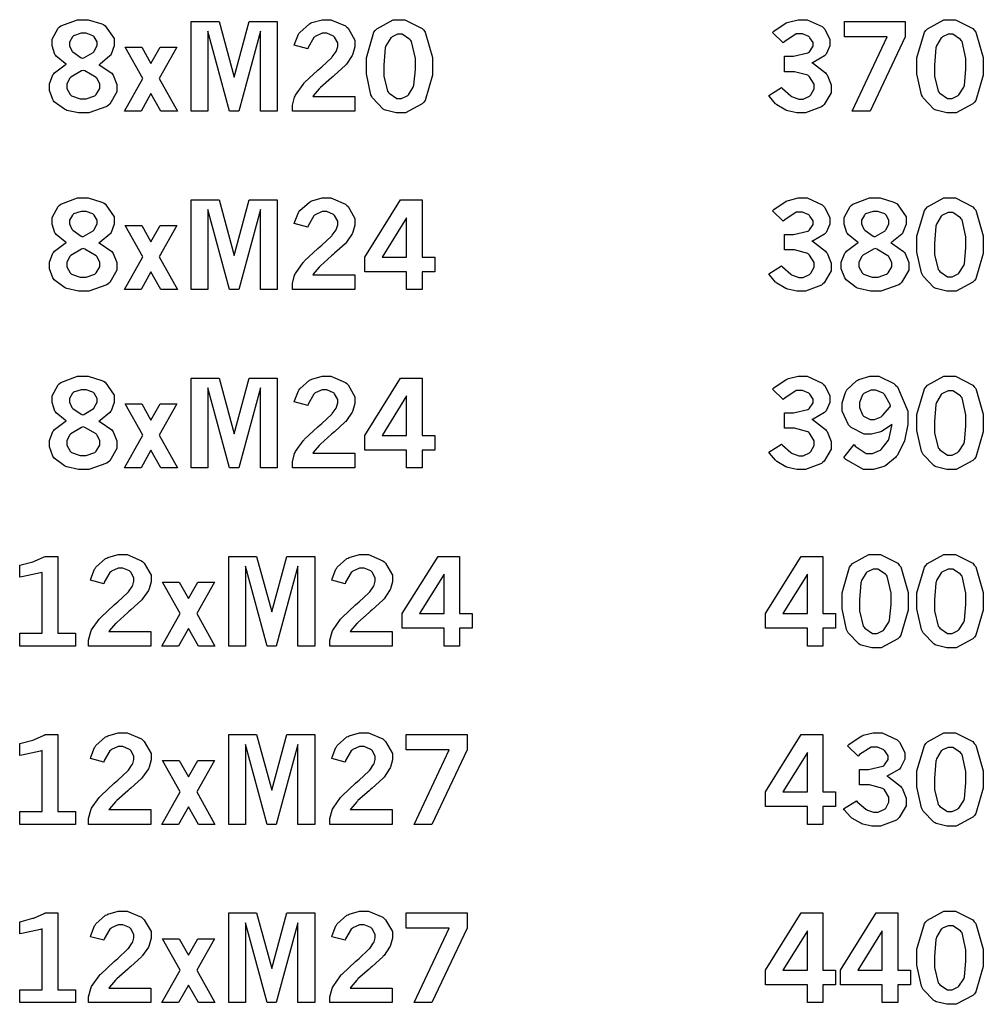
# Model space of a CAD drawing. Extents: x 0.5 to 11.5, y 0.5 to 7.9.
# Drawn here: x 8.8 to 9.6, y 2.3 to 3.1 of the extents above; entities that cross this region are included whole.
import ezdxf

# ---------------------------------------------------------------- set-up
doc = ezdxf.new("R2010")
doc.units = 0
doc.header["$MEASUREMENT"] = 0

msp = doc.modelspace()

# ---------------------------------------------------------------- linework, layer by layer
at = {"color": 0}
for points in [[(8.84347, 3.07221), (8.8425, 3.07275), (8.83539, 3.07844), (8.83496, 3.0791), (8.83447, 3.07975), (8.83225, 3.08643), (8.83225, 3.0886), (8.83225, 3.09169), (8.83686, 3.10021), (8.83783, 3.10097), (8.83897, 3.102), (8.85215, 3.10688), (8.85661, 3.10688), (8.86046, 3.10688), (8.8711, 3.10368), (8.87218, 3.10303), (8.87358, 3.10221), (8.88069, 3.09224), (8.88069, 3.08886), (8.88069, 3.08649), (8.87819, 3.08003), (8.87771, 3.07932), (8.87722, 3.07867), (8.86962, 3.07232), (8.86865, 3.07172), (8.86979, 3.07129), (8.87869, 3.06511), (8.87929, 3.06429), (8.87983, 3.06353), (8.88282, 3.05647), (8.88282, 3.0541), (8.88282, 3.05063), (8.87711, 3.04101), (8.87603, 3.04004), (8.87489, 3.03911), (8.86094, 3.03424), (8.85633, 3.03424), (8.85292, 3.03424), (8.84381, 3.03618), (8.84283, 3.03657), (8.84179, 3.037), (8.83393, 3.04297), (8.83339, 3.04372), (8.83285, 3.04454), (8.83008, 3.05176), (8.83008, 3.05414), (8.83008, 3.05681), (8.8329, 3.06392), (8.8335, 3.06461), (8.83404, 3.06538), (8.84233, 3.07167), (8.84347, 3.07221)], [(8.94069, 3.10547), (8.96246, 3.10547), (8.97418, 3.06218), (8.98594, 3.10547), (9.00776, 3.10547), (9.00776, 3.03554), (8.99462, 3.03554), (8.99462, 3.09782), (8.97775, 3.03554), (8.97054, 3.03554), (8.95372, 3.09782), (8.95372, 3.03554), (8.94069, 3.03554), (8.94069, 3.10547)], [(9.02106, 3.08697), (9.02121, 3.08789), (9.02425, 3.09549), (9.02468, 3.09608), (9.02528, 3.097), (9.03282, 3.10374), (9.03375, 3.10417), (9.03461, 3.10465), (9.04269, 3.10688), (9.04542, 3.10688), (9.04953, 3.10688), (9.06087, 3.10211), (9.06196, 3.10113), (9.06299, 3.10021), (9.06831, 3.09093), (9.06831, 3.08778), (9.06831, 3.08572), (9.06679, 3.08024), (9.06651, 3.07954), (9.06619, 3.07889), (9.06174, 3.07232), (9.06119, 3.07167), (9.06076, 3.07124), (9.05251, 3.06375), (9.05132, 3.06272), (9.05007, 3.06168), (9.0415, 3.05404), (9.04101, 3.0535), (9.04047, 3.053), (9.03581, 3.04758), (9.03537, 3.04699), (9.06814, 3.04699), (9.06814, 3.03554), (9.01953, 3.03554), (9.01953, 3.03776), (9.01953, 3.04021), (9.02126, 3.0466), (9.02165, 3.04736), (9.02197, 3.04812), (9.02783, 3.05647), (9.02865, 3.05735), (9.02908, 3.05789), (9.0395, 3.06754), (9.04118, 3.06896), (9.04238, 3.07004), (9.04997, 3.0771), (9.05029, 3.07736), (9.05067, 3.07785), (9.0536, 3.08208), (9.05382, 3.08247), (9.05399, 3.0829), (9.05496, 3.08604), (9.05496, 3.08708), (9.05496, 3.08871), (9.05251, 3.09315), (9.05203, 3.09358), (9.05154, 3.09407), (9.04633, 3.09631), (9.04465, 3.09631), (9.04269, 3.09631), (9.03737, 3.09386), (9.03683, 3.09338), (9.03624, 3.09293), (9.03179, 3.08524), (9.03153, 3.08415), (9.02106, 3.08697)], [(9.10243, 3.10688), (9.10726, 3.10688), (9.12071, 3.10004), (9.1219, 3.09864), (9.12304, 3.09728), (9.1289, 3.07731), (9.1289, 3.07064), (9.1289, 3.06364), (9.12315, 3.04394), (9.12201, 3.04254), (9.12082, 3.04118), (9.10786, 3.03424), (9.10357, 3.03424), (9.10053, 3.03424), (9.09212, 3.03624), (9.09142, 3.03662), (9.09028, 3.03722), (9.08192, 3.04585), (9.08138, 3.04693), (9.08068, 3.04839), (9.07721, 3.06467), (9.07721, 3.07004), (9.07721, 3.07715), (9.08296, 3.09711), (9.08415, 3.09847), (9.08529, 3.09987), (9.09814, 3.10688), (9.10243, 3.10688)], [(9.39378, 3.09685), (9.39486, 3.09782), (9.40451, 3.10433), (9.40539, 3.10465), (9.40619, 3.10504), (9.41396, 3.10688), (9.41656, 3.10688), (9.42085, 3.10688), (9.43261, 3.10151), (9.43371, 3.10042), (9.43451, 3.09956), (9.43858, 3.09153), (9.43858, 3.08882), (9.43858, 3.08649), (9.43554, 3.08008), (9.43494, 3.07932), (9.43431, 3.07861), (9.42563, 3.07357), (9.42449, 3.07324), (9.42572, 3.07264), (9.43511, 3.06549), (9.43576, 3.06461), (9.43636, 3.06381), (9.43951, 3.05599), (9.43951, 3.05333), (9.43951, 3.04997), (9.43414, 3.04081), (9.43311, 3.03982), (9.43201, 3.0389), (9.4196, 3.03424), (9.41547, 3.03424), (9.41282, 3.03424), (9.40576, 3.03575), (9.405, 3.03603), (9.40424, 3.03635), (9.39729, 3.04047), (9.39671, 3.04096), (9.39626, 3.04135), (9.39139, 3.04693), (9.39085, 3.04769), (9.40082, 3.05393), (9.40153, 3.05317), (9.40815, 3.04742), (9.40875, 3.04704), (9.40935, 3.04671), (9.41428, 3.04492), (9.41596, 3.04492), (9.41775, 3.04492), (9.42275, 3.04731), (9.42324, 3.04775), (9.42372, 3.04824), (9.42622, 3.05296), (9.42622, 3.05453), (9.42622, 3.05664), (9.42269, 3.06239), (9.42204, 3.06293), (9.42133, 3.06353), (9.41092, 3.06635), (9.40744, 3.06635), (9.40315, 3.06635), (9.40315, 3.07835), (9.40636, 3.07835), (9.41026, 3.07835), (9.42133, 3.081), (9.42215, 3.08154), (9.42269, 3.08192), (9.42546, 3.08615), (9.42546, 3.08751), (9.42546, 3.08897), (9.42301, 3.09283), (9.42258, 3.09326), (9.4221, 3.09369), (9.41732, 3.09586), (9.41575, 3.09586), (9.41233, 3.09586), (9.40332, 3.0899), (9.40224, 3.08871), (9.39378, 3.09685)], [(9.44993, 3.10547), (9.49729, 3.10547), (9.49729, 3.09353), (9.46994, 3.03554), (9.45594, 3.03554), (9.48329, 3.09358), (9.44993, 3.09358), (9.44993, 3.10547)], [(9.53162, 3.10688), (9.53646, 3.10688), (9.54992, 3.10004), (9.55111, 3.09864), (9.55225, 3.09728), (9.55817, 3.07731), (9.55817, 3.07064), (9.55817, 3.06364), (9.55236, 3.04394), (9.55122, 3.04254), (9.55007, 3.04118), (9.53706, 3.03424), (9.53276, 3.03424), (9.52974, 3.03424), (9.52138, 3.03624), (9.52067, 3.03662), (9.51953, 3.03722), (9.51118, 3.04585), (9.51064, 3.04693), (9.50993, 3.04839), (9.50646, 3.06467), (9.50646, 3.07004), (9.50646, 3.07715), (9.51221, 3.09711), (9.5134, 3.09847), (9.51454, 3.09987), (9.52735, 3.10688), (9.53162, 3.10688)], [(8.85596, 3.07676), (8.85699, 3.07715), (8.86426, 3.08137), (8.86469, 3.08188), (8.86513, 3.08242), (8.86729, 3.08664), (8.86729, 3.088), (8.86729, 3.08951), (8.86496, 3.09358), (8.86453, 3.09397), (8.86404, 3.0944), (8.85872, 3.0964), (8.85699, 3.0964), (8.85488, 3.0964), (8.84901, 3.0944), (8.84858, 3.09397), (8.8481, 3.09358), (8.84576, 3.08946), (8.84576, 3.08806), (8.84576, 3.08658), (8.8476, 3.08263), (8.84799, 3.08219), (8.84836, 3.08176), (8.85499, 3.07726), (8.85596, 3.07676)], [(9.10314, 3.09554), (9.10151, 3.09554), (9.09722, 3.09353), (9.09674, 3.0931), (9.09619, 3.09272), (9.09244, 3.08653), (9.09224, 3.08567), (9.09196, 3.08485), (9.09082, 3.0715), (9.09082, 3.06706), (9.09082, 3.06287), (9.09381, 3.05106), (9.09446, 3.05024), (9.09506, 3.04949), (9.10107, 3.04546), (9.10314, 3.04546), (9.10471, 3.04546), (9.10894, 3.04747), (9.10949, 3.04785), (9.10997, 3.04829), (9.11376, 3.05419), (9.11404, 3.05496), (9.11426, 3.05578), (9.11546, 3.06799), (9.11546, 3.07206), (9.11546, 3.07671), (9.11236, 3.08996), (9.11176, 3.09071), (9.11117, 3.09153), (9.10514, 3.09554), (9.10314, 3.09554)], [(9.53239, 3.09554), (9.53076, 3.09554), (9.52642, 3.09353), (9.52593, 3.0931), (9.52539, 3.09272), (9.52171, 3.08653), (9.52149, 3.08567), (9.52121, 3.08485), (9.52001, 3.0715), (9.52001, 3.06706), (9.52001, 3.06287), (9.52306, 3.05106), (9.52371, 3.05024), (9.52431, 3.04949), (9.53033, 3.04546), (9.53233, 3.04546), (9.5339, 3.04546), (9.53814, 3.04747), (9.53868, 3.04785), (9.53917, 3.04829), (9.54297, 3.05419), (9.54324, 3.05496), (9.54346, 3.05578), (9.54465, 3.06799), (9.54465, 3.07206), (9.54465, 3.07671), (9.54161, 3.08996), (9.54101, 3.09071), (9.54036, 3.09153), (9.53435, 3.09554), (9.53239, 3.09554)], [(8.88911, 3.08535), (8.90207, 3.08535), (8.90929, 3.07264), (8.91656, 3.08535), (8.92953, 3.08535), (8.91575, 3.06093), (8.9299, 3.03554), (8.9171, 3.03554), (8.90929, 3.04921), (8.90158, 3.03554), (8.88861, 3.03554), (8.90289, 3.06093), (8.88911, 3.08535)], [(8.85644, 3.06739), (8.85514, 3.06694), (8.84674, 3.06207), (8.84631, 3.06153), (8.84586, 3.06104), (8.84369, 3.05653), (8.84369, 3.05501), (8.84369, 3.05328), (8.84631, 3.04844), (8.84685, 3.04796), (8.84733, 3.04753), (8.85411, 3.04519), (8.85639, 3.04519), (8.85878, 3.04519), (8.86546, 3.04764), (8.86604, 3.04807), (8.8666, 3.04856), (8.86942, 3.05328), (8.86942, 3.05485), (8.86942, 3.05653), (8.86729, 3.06093), (8.86692, 3.06142), (8.86649, 3.0619), (8.85775, 3.06689), (8.85644, 3.06739)], [(8.84347, 2.93321), (8.8425, 2.93375), (8.83539, 2.93946), (8.83496, 2.94011), (8.83447, 2.94075), (8.83225, 2.94743), (8.83225, 2.9496), (8.83225, 2.95269), (8.83686, 2.96121), (8.83783, 2.96197), (8.83897, 2.963), (8.85215, 2.96789), (8.85661, 2.96789), (8.86046, 2.96789), (8.8711, 2.96468), (8.87218, 2.96403), (8.87358, 2.96322), (8.88069, 2.95324), (8.88069, 2.94988), (8.88069, 2.94749), (8.87819, 2.94103), (8.87771, 2.94032), (8.87722, 2.93967), (8.86962, 2.93332), (8.86865, 2.93272), (8.86979, 2.93229), (8.87869, 2.92611), (8.87929, 2.92529), (8.87983, 2.92453), (8.88282, 2.91749), (8.88282, 2.9151), (8.88282, 2.91162), (8.87711, 2.90201), (8.87603, 2.90104), (8.87489, 2.90013), (8.86094, 2.89524), (8.85633, 2.89524), (8.85292, 2.89524), (8.84381, 2.89719), (8.84283, 2.89757), (8.84179, 2.898), (8.83393, 2.90397), (8.83339, 2.90474), (8.83285, 2.90554), (8.83008, 2.91276), (8.83008, 2.91515), (8.83008, 2.91781), (8.8329, 2.92492), (8.8335, 2.92563), (8.83404, 2.92638), (8.84233, 2.93267), (8.84347, 2.93321)], [(8.94069, 2.96647), (8.96246, 2.96647), (8.97418, 2.92312), (8.98594, 2.96647), (9.00776, 2.96647), (9.00776, 2.89654), (8.99462, 2.89654), (8.99462, 2.95882), (8.97775, 2.89654), (8.97054, 2.89654), (8.95372, 2.95882), (8.95372, 2.89654), (8.94069, 2.89654), (8.94069, 2.96647)], [(9.02106, 2.94797), (9.02121, 2.94889), (9.02425, 2.95649), (9.02468, 2.95708), (9.02528, 2.95801), (9.03282, 2.96474), (9.03375, 2.96517), (9.03461, 2.96565), (9.04269, 2.96789), (9.04542, 2.96789), (9.04953, 2.96789), (9.06087, 2.96311), (9.06196, 2.96212), (9.06299, 2.96121), (9.06831, 2.95193), (9.06831, 2.94879), (9.06831, 2.94672), (9.06679, 2.94125), (9.06651, 2.94054), (9.06619, 2.93989), (9.06174, 2.93332), (9.06119, 2.93267), (9.06076, 2.93224), (9.05251, 2.92475), (9.05132, 2.92372), (9.05007, 2.92269), (9.0415, 2.91504), (9.04101, 2.9145), (9.04047, 2.91401), (9.03581, 2.90858), (9.03537, 2.90799), (9.06814, 2.90799), (9.06814, 2.89654), (9.01953, 2.89654), (9.01953, 2.89876), (9.01953, 2.90121), (9.02126, 2.90761), (9.02165, 2.90836), (9.02197, 2.90913), (9.02783, 2.91749), (9.02865, 2.91835), (9.02908, 2.91889), (9.0395, 2.92854), (9.04118, 2.92996), (9.04238, 2.93104), (9.04997, 2.9381), (9.05029, 2.93838), (9.05067, 2.93886), (9.0536, 2.94308), (9.05382, 2.94347), (9.05399, 2.9439), (9.05496, 2.94706), (9.05496, 2.94808), (9.05496, 2.94971), (9.05251, 2.95415), (9.05203, 2.95458), (9.05154, 2.95508), (9.04633, 2.95731), (9.04465, 2.95731), (9.04269, 2.95731), (9.03737, 2.95486), (9.03683, 2.95437), (9.03624, 2.95389), (9.03179, 2.94624), (9.03153, 2.94515), (9.02106, 2.94797)], [(9.10394, 2.96647), (9.12067, 2.96647), (9.12067, 2.92182), (9.13058, 2.92182), (9.13058, 2.91037), (9.12067, 2.91037), (9.12067, 2.89654), (9.10861, 2.89654), (9.10861, 2.91037), (9.07601, 2.91037), (9.07601, 2.92182), (9.10394, 2.96647)], [(9.39378, 2.95785), (9.39486, 2.95882), (9.40451, 2.96533), (9.40539, 2.96565), (9.40619, 2.96604), (9.41396, 2.96789), (9.41656, 2.96789), (9.42085, 2.96789), (9.43261, 2.96251), (9.43371, 2.96143), (9.43451, 2.96056), (9.43858, 2.95253), (9.43858, 2.94982), (9.43858, 2.94749), (9.43554, 2.94103), (9.43494, 2.94032), (9.43431, 2.93961), (9.42563, 2.93457), (9.42449, 2.93425), (9.42572, 2.93365), (9.43511, 2.92643), (9.43576, 2.92557), (9.43636, 2.92475), (9.43951, 2.91694), (9.43951, 2.91433), (9.43951, 2.91097), (9.43414, 2.90181), (9.43311, 2.90082), (9.43201, 2.8999), (9.4196, 2.89524), (9.41547, 2.89524), (9.41282, 2.89524), (9.40576, 2.89675), (9.405, 2.89703), (9.40424, 2.89735), (9.39729, 2.90147), (9.39671, 2.90196), (9.39626, 2.90235), (9.39139, 2.90793), (9.39085, 2.90869), (9.40082, 2.91493), (9.40153, 2.91417), (9.40815, 2.90842), (9.40875, 2.90804), (9.40935, 2.90771), (9.41428, 2.90593), (9.41596, 2.90593), (9.41775, 2.90593), (9.42275, 2.90831), (9.42324, 2.90875), (9.42372, 2.90924), (9.42622, 2.91396), (9.42622, 2.91553), (9.42622, 2.91764), (9.42269, 2.92339), (9.42204, 2.92393), (9.42133, 2.92453), (9.41092, 2.92736), (9.40744, 2.92736), (9.40315, 2.92736), (9.40315, 2.93935), (9.40636, 2.93935), (9.41026, 2.93935), (9.42133, 2.942), (9.42215, 2.94254), (9.42269, 2.94293), (9.42546, 2.94715), (9.42546, 2.94851), (9.42546, 2.94997), (9.42301, 2.95378), (9.42258, 2.95421), (9.4221, 2.95469), (9.41732, 2.95682), (9.41575, 2.95682), (9.41233, 2.95682), (9.40332, 2.9509), (9.40224, 2.94971), (9.39378, 2.95785)], [(9.46083, 2.93321), (9.45985, 2.93375), (9.45281, 2.93946), (9.45236, 2.94011), (9.45187, 2.94075), (9.44965, 2.94743), (9.44965, 2.9496), (9.44965, 2.95269), (9.45426, 2.96121), (9.45524, 2.96197), (9.45638, 2.963), (9.46957, 2.96789), (9.47396, 2.96789), (9.47786, 2.96789), (9.4885, 2.96468), (9.48958, 2.96403), (9.491, 2.96322), (9.49804, 2.95324), (9.49804, 2.94988), (9.49804, 2.94749), (9.49556, 2.94103), (9.49507, 2.94032), (9.49457, 2.93967), (9.48699, 2.93332), (9.486, 2.93272), (9.48719, 2.93229), (9.49604, 2.92611), (9.49664, 2.92529), (9.49724, 2.92453), (9.50022, 2.91749), (9.50022, 2.9151), (9.50022, 2.91162), (9.49451, 2.90201), (9.49338, 2.90104), (9.49224, 2.90013), (9.47831, 2.89524), (9.47368, 2.89524), (9.47026, 2.89524), (9.46121, 2.89719), (9.46018, 2.89757), (9.45915, 2.898), (9.45128, 2.90397), (9.45074, 2.90474), (9.45019, 2.90554), (9.44749, 2.91276), (9.44749, 2.91515), (9.44749, 2.91781), (9.45031, 2.92492), (9.4509, 2.92563), (9.45144, 2.92638), (9.45975, 2.93267), (9.46083, 2.93321)], [(9.53162, 2.96789), (9.53646, 2.96789), (9.54992, 2.96104), (9.55111, 2.95964), (9.55225, 2.95828), (9.55817, 2.93832), (9.55817, 2.93164), (9.55817, 2.92464), (9.55236, 2.90494), (9.55122, 2.90354), (9.55007, 2.90218), (9.53706, 2.89524), (9.53276, 2.89524), (9.52974, 2.89524), (9.52138, 2.89725), (9.52067, 2.89762), (9.51953, 2.89822), (9.51118, 2.90685), (9.51064, 2.90793), (9.50993, 2.9094), (9.50646, 2.92567), (9.50646, 2.93104), (9.50646, 2.93815), (9.51221, 2.95811), (9.5134, 2.95947), (9.51454, 2.96089), (9.52735, 2.96789), (9.53162, 2.96789)], [(8.85596, 2.93772), (8.85699, 2.9381), (8.86426, 2.94239), (8.86469, 2.94287), (8.86513, 2.94342), (8.86729, 2.94764), (8.86729, 2.949), (8.86729, 2.95053), (8.86496, 2.95458), (8.86453, 2.95497), (8.86404, 2.9554), (8.85872, 2.95742), (8.85699, 2.95742), (8.85488, 2.95742), (8.84901, 2.9554), (8.84858, 2.95497), (8.8481, 2.95458), (8.84576, 2.95047), (8.84576, 2.94906), (8.84576, 2.9476), (8.8476, 2.94362), (8.84799, 2.94319), (8.84836, 2.94276), (8.85499, 2.93821), (8.85596, 2.93772)], [(9.47331, 2.93772), (9.47433, 2.9381), (9.48161, 2.94239), (9.48204, 2.94287), (9.48247, 2.94342), (9.48465, 2.94764), (9.48465, 2.949), (9.48465, 2.95053), (9.48232, 2.95458), (9.48188, 2.95497), (9.48139, 2.9554), (9.47607, 2.95742), (9.47433, 2.95742), (9.47222, 2.95742), (9.46636, 2.9554), (9.46593, 2.95497), (9.46544, 2.95458), (9.46311, 2.95047), (9.46311, 2.94906), (9.46311, 2.9476), (9.46496, 2.94362), (9.46533, 2.94319), (9.46571, 2.94276), (9.47233, 2.93821), (9.47331, 2.93772)], [(9.53239, 2.95654), (9.53076, 2.95654), (9.52642, 2.95454), (9.52593, 2.9541), (9.52539, 2.95372), (9.52171, 2.94754), (9.52149, 2.94667), (9.52121, 2.94586), (9.52001, 2.93251), (9.52001, 2.92806), (9.52001, 2.92389), (9.52306, 2.91206), (9.52371, 2.91124), (9.52431, 2.91049), (9.53033, 2.90647), (9.53233, 2.90647), (9.5339, 2.90647), (9.53814, 2.90847), (9.53868, 2.90886), (9.53917, 2.90929), (9.54297, 2.91521), (9.54324, 2.91596), (9.54346, 2.91678), (9.54465, 2.92899), (9.54465, 2.93306), (9.54465, 2.93772), (9.54161, 2.95096), (9.54101, 2.95171), (9.54036, 2.95253), (9.53435, 2.95654), (9.53239, 2.95654)], [(9.10861, 2.95253), (9.08957, 2.92182), (9.10861, 2.92182), (9.10861, 2.95253)], [(8.88911, 2.94635), (8.90207, 2.94635), (8.90929, 2.93365), (8.91656, 2.94635), (8.92953, 2.94635), (8.91575, 2.92193), (8.9299, 2.89654), (8.9171, 2.89654), (8.90929, 2.91021), (8.90158, 2.89654), (8.88861, 2.89654), (8.90289, 2.92193), (8.88911, 2.94635)], [(8.85644, 2.92839), (8.85514, 2.92796), (8.84674, 2.92307), (8.84631, 2.92253), (8.84586, 2.92204), (8.84369, 2.91754), (8.84369, 2.91601), (8.84369, 2.91428), (8.84631, 2.90944), (8.84685, 2.90896), (8.84733, 2.90853), (8.85411, 2.90619), (8.85639, 2.90619), (8.85878, 2.90619), (8.86546, 2.90858), (8.86604, 2.90907), (8.8666, 2.90956), (8.86942, 2.91428), (8.86942, 2.91585), (8.86942, 2.91754), (8.86729, 2.92193), (8.86692, 2.92242), (8.86649, 2.9229), (8.85775, 2.9279), (8.85644, 2.92839)], [(9.47379, 2.92839), (9.4725, 2.92796), (9.46408, 2.92307), (9.46365, 2.92253), (9.46322, 2.92204), (9.46104, 2.91754), (9.46104, 2.91601), (9.46104, 2.91428), (9.46365, 2.90944), (9.46419, 2.90896), (9.46468, 2.90853), (9.47146, 2.90619), (9.47374, 2.90619), (9.47613, 2.90619), (9.48281, 2.90858), (9.4834, 2.90907), (9.48394, 2.90956), (9.48682, 2.91428), (9.48682, 2.91585), (9.48682, 2.91754), (9.48465, 2.92193), (9.48426, 2.92242), (9.48383, 2.9229), (9.4751, 2.9279), (9.47379, 2.92839)], [(8.84347, 2.79422), (8.8425, 2.79476), (8.83539, 2.80046), (8.83496, 2.80111), (8.83447, 2.80176), (8.83225, 2.80843), (8.83225, 2.8106), (8.83225, 2.81369), (8.83686, 2.82221), (8.83783, 2.82297), (8.83897, 2.824), (8.85215, 2.82889), (8.85661, 2.82889), (8.86046, 2.82889), (8.8711, 2.82568), (8.87218, 2.82503), (8.87358, 2.82422), (8.88069, 2.81424), (8.88069, 2.81087), (8.88069, 2.80849), (8.87819, 2.80203), (8.87771, 2.80132), (8.87722, 2.80067), (8.86962, 2.79432), (8.86865, 2.79372), (8.86979, 2.79329), (8.87869, 2.78711), (8.87929, 2.78629), (8.87983, 2.78554), (8.88282, 2.77849), (8.88282, 2.7761), (8.88282, 2.77262), (8.87711, 2.76303), (8.87603, 2.76204), (8.87489, 2.76112), (8.86094, 2.75624), (8.85633, 2.75624), (8.85292, 2.75624), (8.84381, 2.75819), (8.84283, 2.75857), (8.84179, 2.759), (8.83393, 2.76497), (8.83339, 2.76574), (8.83285, 2.76654), (8.83008, 2.77376), (8.83008, 2.77615), (8.83008, 2.77881), (8.8329, 2.78592), (8.8335, 2.78662), (8.83404, 2.78737), (8.84233, 2.79368), (8.84347, 2.79422)], [(8.94069, 2.82747), (8.96246, 2.82747), (8.97418, 2.78413), (8.98594, 2.82747), (9.00776, 2.82747), (9.00776, 2.75754), (8.99462, 2.75754), (8.99462, 2.81982), (8.97775, 2.75754), (8.97054, 2.75754), (8.95372, 2.81982), (8.95372, 2.75754), (8.94069, 2.75754), (8.94069, 2.82747)], [(9.02106, 2.80892), (9.02121, 2.80985), (9.02425, 2.81749), (9.02468, 2.81808), (9.02528, 2.81901), (9.03282, 2.82574), (9.03375, 2.82617), (9.03461, 2.82667), (9.04269, 2.82889), (9.04542, 2.82889), (9.04953, 2.82889), (9.06087, 2.82411), (9.06196, 2.82314), (9.06299, 2.82221), (9.06831, 2.81293), (9.06831, 2.80979), (9.06831, 2.80772), (9.06679, 2.80225), (9.06651, 2.80154), (9.06619, 2.80089), (9.06174, 2.79432), (9.06119, 2.79368), (9.06076, 2.79324), (9.05251, 2.78569), (9.05132, 2.78467), (9.05007, 2.78369), (9.0415, 2.77604), (9.04101, 2.7755), (9.04047, 2.77501), (9.03581, 2.76958), (9.03537, 2.76899), (9.06814, 2.76899), (9.06814, 2.75754), (9.01953, 2.75754), (9.01953, 2.75971), (9.01953, 2.76215), (9.02126, 2.76861), (9.02165, 2.76938), (9.02197, 2.77013), (9.02783, 2.77849), (9.02865, 2.77935), (9.02908, 2.77989), (9.0395, 2.78956), (9.04118, 2.79096), (9.04238, 2.79204), (9.04997, 2.7991), (9.05029, 2.79937), (9.05067, 2.79986), (9.0536, 2.8041), (9.05382, 2.80447), (9.05399, 2.8049), (9.05496, 2.80806), (9.05496, 2.80908), (9.05496, 2.81071), (9.05251, 2.81515), (9.05203, 2.8156), (9.05154, 2.81608), (9.04633, 2.81831), (9.04465, 2.81831), (9.04269, 2.81831), (9.03737, 2.81586), (9.03683, 2.81538), (9.03624, 2.81489), (9.03179, 2.80724), (9.03153, 2.80615), (9.02106, 2.80892)], [(9.10394, 2.82747), (9.12067, 2.82747), (9.12067, 2.78282), (9.13058, 2.78282), (9.13058, 2.77138), (9.12067, 2.77138), (9.12067, 2.75754), (9.10861, 2.75754), (9.10861, 2.77138), (9.07601, 2.77138), (9.07601, 2.78282), (9.10394, 2.82747)], [(9.39378, 2.81885), (9.39486, 2.81982), (9.40451, 2.82633), (9.40539, 2.82667), (9.40619, 2.82704), (9.41396, 2.82889), (9.41656, 2.82889), (9.42085, 2.82889), (9.43261, 2.82351), (9.43371, 2.82243), (9.43451, 2.82156), (9.43858, 2.81353), (9.43858, 2.81082), (9.43858, 2.80843), (9.43554, 2.80203), (9.43494, 2.80126), (9.43431, 2.80057), (9.42563, 2.79557), (9.42449, 2.79525), (9.42572, 2.79465), (9.43511, 2.78743), (9.43576, 2.78657), (9.43636, 2.78575), (9.43951, 2.77794), (9.43951, 2.77533), (9.43951, 2.77197), (9.43414, 2.76281), (9.43311, 2.76183), (9.43201, 2.7609), (9.4196, 2.75624), (9.41547, 2.75624), (9.41282, 2.75624), (9.40576, 2.75776), (9.405, 2.75803), (9.40424, 2.75836), (9.39729, 2.76247), (9.39671, 2.76297), (9.39626, 2.76335), (9.39139, 2.76893), (9.39085, 2.76969), (9.40082, 2.77593), (9.40153, 2.77518), (9.40815, 2.76942), (9.40875, 2.76904), (9.40935, 2.76872), (9.41428, 2.76693), (9.41596, 2.76693), (9.41775, 2.76693), (9.42275, 2.76932), (9.42324, 2.76975), (9.42372, 2.77024), (9.42622, 2.77496), (9.42622, 2.77653), (9.42622, 2.77865), (9.42269, 2.7844), (9.42204, 2.78494), (9.42133, 2.78554), (9.41092, 2.78836), (9.40744, 2.78836), (9.40315, 2.78836), (9.40315, 2.80035), (9.40636, 2.80035), (9.41026, 2.80035), (9.42133, 2.803), (9.42215, 2.80354), (9.42269, 2.80393), (9.42546, 2.80817), (9.42546, 2.80951), (9.42546, 2.81099), (9.42301, 2.81483), (9.42258, 2.81526), (9.4221, 2.81569), (9.41732, 2.81782), (9.41575, 2.81782), (9.41233, 2.81782), (9.40332, 2.8119), (9.40224, 2.81071), (9.39378, 2.81885)], [(9.48699, 2.79144), (9.48622, 2.79081), (9.47874, 2.78592), (9.47797, 2.7856), (9.47721, 2.78526), (9.47103, 2.78364), (9.46897, 2.78364), (9.46522, 2.78364), (9.45508, 2.78885), (9.4541, 2.78988), (9.45307, 2.7909), (9.44803, 2.80165), (9.44803, 2.80524), (9.44803, 2.80826), (9.45068, 2.81629), (9.45122, 2.81722), (9.45176, 2.81819), (9.45931, 2.82536), (9.46029, 2.82585), (9.46126, 2.82639), (9.46972, 2.82889), (9.47254, 2.82889), (9.47678, 2.82889), (9.48839, 2.82319), (9.48964, 2.822), (9.49121, 2.82053), (9.49924, 2.80176), (9.49924, 2.79546), (9.49924, 2.79129), (9.49707, 2.77989), (9.49669, 2.7786), (9.49625, 2.77729), (9.49089, 2.76699), (9.49029, 2.76622), (9.48964, 2.76546), (9.48226, 2.75939), (9.48144, 2.7589), (9.48058, 2.75846), (9.4726, 2.75624), (9.46994, 2.75624), (9.46485, 2.75624), (9.45096, 2.76406), (9.44954, 2.76557), (9.45742, 2.77561), (9.45828, 2.77447), (9.46679, 2.76861), (9.46967, 2.76861), (9.47174, 2.76861), (9.47726, 2.77089), (9.47797, 2.77132), (9.47862, 2.77181), (9.48415, 2.77897), (9.4846, 2.77994), (9.48486, 2.78065), (9.48687, 2.79025), (9.48699, 2.79144)], [(9.53162, 2.82889), (9.53646, 2.82889), (9.54992, 2.82206), (9.55111, 2.82064), (9.55225, 2.81928), (9.55817, 2.79932), (9.55817, 2.79264), (9.55817, 2.78564), (9.55236, 2.76594), (9.55122, 2.76454), (9.55007, 2.76318), (9.53706, 2.75624), (9.53276, 2.75624), (9.52974, 2.75624), (9.52138, 2.75825), (9.52067, 2.75863), (9.51953, 2.75922), (9.51118, 2.76785), (9.51064, 2.76893), (9.50993, 2.7704), (9.50646, 2.78668), (9.50646, 2.79204), (9.50646, 2.79915), (9.51221, 2.81913), (9.5134, 2.82047), (9.51454, 2.82189), (9.52735, 2.82889), (9.53162, 2.82889)], [(8.85596, 2.79872), (8.85699, 2.7991), (8.86426, 2.80339), (8.86469, 2.80387), (8.86513, 2.80442), (8.86729, 2.80865), (8.86729, 2.81), (8.86729, 2.81153), (8.86496, 2.8156), (8.86453, 2.81597), (8.86404, 2.8164), (8.85872, 2.81842), (8.85699, 2.81842), (8.85488, 2.81842), (8.84901, 2.8164), (8.84858, 2.81597), (8.8481, 2.8156), (8.84576, 2.81147), (8.84576, 2.81006), (8.84576, 2.8086), (8.8476, 2.80464), (8.84799, 2.80419), (8.84836, 2.80376), (8.85499, 2.79921), (8.85596, 2.79872)], [(9.48583, 2.80567), (9.48551, 2.80675), (9.48118, 2.81461), (9.48058, 2.81511), (9.47999, 2.81565), (9.47439, 2.81814), (9.47254, 2.81814), (9.47054, 2.81814), (9.46511, 2.81549), (9.46463, 2.81494), (9.46408, 2.81446), (9.46153, 2.80849), (9.46153, 2.80647), (9.46153, 2.80447), (9.46392, 2.79889), (9.46442, 2.79833), (9.4649, 2.79785), (9.46994, 2.79525), (9.47162, 2.79525), (9.47347, 2.79525), (9.47846, 2.79736), (9.47906, 2.79775), (9.4796, 2.79818), (9.48525, 2.80479), (9.48583, 2.80567)], [(9.53239, 2.81754), (9.53076, 2.81754), (9.52642, 2.81554), (9.52593, 2.81511), (9.52539, 2.81472), (9.52171, 2.80854), (9.52149, 2.80767), (9.52121, 2.80686), (9.52001, 2.79351), (9.52001, 2.78907), (9.52001, 2.78489), (9.52306, 2.77306), (9.52371, 2.77225), (9.52431, 2.77149), (9.53033, 2.76747), (9.53233, 2.76747), (9.5339, 2.76747), (9.53814, 2.76947), (9.53868, 2.76986), (9.53917, 2.77029), (9.54297, 2.77621), (9.54324, 2.77696), (9.54346, 2.77778), (9.54465, 2.78999), (9.54465, 2.794), (9.54465, 2.79872), (9.54161, 2.81196), (9.54101, 2.81272), (9.54036, 2.81353), (9.53435, 2.81754), (9.53239, 2.81754)], [(9.10861, 2.81353), (9.08957, 2.78282), (9.10861, 2.78282), (9.10861, 2.81353)], [(8.88911, 2.80735), (8.90207, 2.80735), (8.90929, 2.79465), (8.91656, 2.80735), (8.92953, 2.80735), (8.91575, 2.78293), (8.9299, 2.75754), (8.9171, 2.75754), (8.90929, 2.77121), (8.90158, 2.75754), (8.88861, 2.75754), (8.90289, 2.78293), (8.88911, 2.80735)], [(8.85644, 2.78939), (8.85514, 2.78896), (8.84674, 2.78407), (8.84631, 2.78353), (8.84586, 2.78304), (8.84369, 2.77854), (8.84369, 2.77701), (8.84369, 2.77528), (8.84631, 2.77046), (8.84685, 2.76997), (8.84733, 2.76953), (8.85411, 2.76719), (8.85639, 2.76719), (8.85878, 2.76719), (8.86546, 2.76958), (8.86604, 2.77007), (8.8666, 2.77056), (8.86942, 2.77528), (8.86942, 2.77686), (8.86942, 2.77854), (8.86729, 2.78293), (8.86692, 2.78342), (8.86649, 2.7839), (8.85775, 2.7889), (8.85644, 2.78939)], [(8.80697, 2.68153), (8.80806, 2.68181), (8.81717, 2.68431), (8.81788, 2.68451), (8.81858, 2.68479), (8.82596, 2.6881), (8.82676, 2.68847), (8.83675, 2.68847), (8.83675, 2.62864), (8.85058, 2.62864), (8.85058, 2.61854), (8.80697, 2.61854), (8.80697, 2.62864), (8.8246, 2.62864), (8.8246, 2.676), (8.82329, 2.67557), (8.8086, 2.67247), (8.80697, 2.67231), (8.80697, 2.68153)], [(8.86214, 2.66992), (8.86231, 2.67085), (8.86535, 2.6785), (8.86578, 2.6791), (8.86638, 2.68001), (8.87392, 2.68674), (8.87483, 2.68718), (8.87571, 2.68767), (8.88379, 2.68989), (8.8865, 2.68989), (8.89063, 2.68989), (8.90196, 2.68511), (8.90306, 2.68414), (8.90408, 2.68321), (8.9094, 2.67393), (8.9094, 2.67079), (8.9094, 2.66872), (8.90788, 2.66325), (8.90761, 2.66254), (8.90728, 2.66189), (8.90283, 2.65533), (8.90229, 2.65468), (8.90186, 2.65424), (8.89361, 2.64671), (8.89242, 2.64567), (8.89117, 2.64469), (8.8826, 2.63704), (8.88211, 2.6365), (8.88157, 2.63601), (8.8769, 2.63058), (8.87646, 2.62999), (8.90924, 2.62999), (8.90924, 2.61854), (8.86063, 2.61854), (8.86063, 2.62071), (8.86063, 2.62315), (8.86236, 2.62961), (8.86274, 2.63037), (8.86307, 2.63112), (8.86893, 2.63949), (8.86974, 2.64035), (8.87017, 2.64085), (8.88058, 2.65056), (8.88226, 2.65196), (8.88346, 2.65306), (8.89106, 2.6601), (8.89139, 2.66037), (8.89176, 2.66086), (8.89469, 2.6651), (8.89492, 2.66547), (8.89507, 2.6659), (8.89606, 2.66906), (8.89606, 2.67008), (8.89606, 2.67171), (8.89361, 2.67617), (8.89312, 2.6766), (8.89264, 2.67708), (8.88743, 2.67931), (8.88574, 2.67931), (8.88379, 2.67931), (8.87847, 2.67686), (8.87793, 2.67638), (8.87733, 2.67589), (8.87289, 2.66824), (8.87261, 2.66715), (8.86214, 2.66992)], [(8.96994, 2.68847), (8.99169, 2.68847), (9.00342, 2.64513), (9.01514, 2.68847), (9.03694, 2.68847), (9.03694, 2.61854), (9.02387, 2.61854), (9.02387, 2.68083), (9.00694, 2.61854), (8.99978, 2.61854), (8.98292, 2.68083), (8.98292, 2.61854), (8.96994, 2.61854), (8.96994, 2.68847)], [(9.05029, 2.66992), (9.05046, 2.67085), (9.0535, 2.6785), (9.05393, 2.6791), (9.05453, 2.68001), (9.06207, 2.68674), (9.06299, 2.68718), (9.06386, 2.68767), (9.07194, 2.68989), (9.07465, 2.68989), (9.07878, 2.68989), (9.09006, 2.68511), (9.09115, 2.68414), (9.09218, 2.68321), (9.09754, 2.67393), (9.09754, 2.67079), (9.09754, 2.66872), (9.09597, 2.66325), (9.09571, 2.66254), (9.09538, 2.66189), (9.09099, 2.65533), (9.09044, 2.65468), (9.09, 2.65424), (9.08176, 2.64671), (9.08057, 2.64567), (9.07932, 2.64469), (9.07069, 2.63704), (9.07021, 2.6365), (9.06967, 2.63601), (9.065, 2.63058), (9.06456, 2.62999), (9.09739, 2.62999), (9.09739, 2.61854), (9.04878, 2.61854), (9.04878, 2.62071), (9.04878, 2.62315), (9.05051, 2.62961), (9.05089, 2.63037), (9.05122, 2.63112), (9.05701, 2.63949), (9.05783, 2.64035), (9.05826, 2.64085), (9.06874, 2.65056), (9.07042, 2.65196), (9.07161, 2.65306), (9.07921, 2.6601), (9.07949, 2.66037), (9.07986, 2.66086), (9.08285, 2.6651), (9.08306, 2.66547), (9.08322, 2.6659), (9.08415, 2.66906), (9.08415, 2.67008), (9.08415, 2.67171), (9.08171, 2.67617), (9.08128, 2.6766), (9.08078, 2.67708), (9.07557, 2.67931), (9.07383, 2.67931), (9.07189, 2.67931), (9.06662, 2.67686), (9.06608, 2.67638), (9.06549, 2.67589), (9.06104, 2.66824), (9.06076, 2.66715), (9.05029, 2.66992)], [(9.13314, 2.68847), (9.1499, 2.68847), (9.1499, 2.64382), (9.15983, 2.64382), (9.15983, 2.63238), (9.1499, 2.63238), (9.1499, 2.61854), (9.13781, 2.61854), (9.13781, 2.63238), (9.10525, 2.63238), (9.10525, 2.64382), (9.13314, 2.68847)], [(9.41629, 2.68847), (9.43306, 2.68847), (9.43306, 2.64382), (9.44299, 2.64382), (9.44299, 2.63238), (9.43306, 2.63238), (9.43306, 2.61854), (9.42101, 2.61854), (9.42101, 2.63238), (9.3884, 2.63238), (9.3884, 2.64382), (9.41629, 2.68847)], [(9.47319, 2.68989), (9.47803, 2.68989), (9.49149, 2.68306), (9.49268, 2.68164), (9.49382, 2.68028), (9.49972, 2.66032), (9.49972, 2.65365), (9.49972, 2.64665), (9.49393, 2.62696), (9.49278, 2.62554), (9.49164, 2.62418), (9.47862, 2.61724), (9.47433, 2.61724), (9.47131, 2.61724), (9.46294, 2.61925), (9.46224, 2.61963), (9.4611, 2.62022), (9.45275, 2.62885), (9.45221, 2.62993), (9.4515, 2.6314), (9.44803, 2.64768), (9.44803, 2.65306), (9.44803, 2.66015), (9.45378, 2.68012), (9.45497, 2.68147), (9.45611, 2.68289), (9.46892, 2.68989), (9.47319, 2.68989)], [(9.53162, 2.68989), (9.53646, 2.68989), (9.54992, 2.68306), (9.55111, 2.68164), (9.55225, 2.68028), (9.55817, 2.66032), (9.55817, 2.65365), (9.55817, 2.64665), (9.55236, 2.62696), (9.55122, 2.62554), (9.55007, 2.62418), (9.53706, 2.61724), (9.53276, 2.61724), (9.52974, 2.61724), (9.52138, 2.61925), (9.52067, 2.61963), (9.51953, 2.62022), (9.51118, 2.62885), (9.51064, 2.62993), (9.50993, 2.6314), (9.50646, 2.64768), (9.50646, 2.65306), (9.50646, 2.66015), (9.51221, 2.68012), (9.5134, 2.68147), (9.51454, 2.68289), (9.52735, 2.68989), (9.53162, 2.68989)], [(9.13781, 2.67453), (9.11876, 2.64382), (9.13781, 2.64382), (9.13781, 2.67453)], [(9.42101, 2.67453), (9.40196, 2.64382), (9.42101, 2.64382), (9.42101, 2.67453)], [(9.47396, 2.67854), (9.47233, 2.67854), (9.46799, 2.67654), (9.4675, 2.67611), (9.46696, 2.67572), (9.46326, 2.66954), (9.46306, 2.66868), (9.46278, 2.66786), (9.46158, 2.65451), (9.46158, 2.65007), (9.46158, 2.64589), (9.46463, 2.634), (9.46528, 2.63319), (9.46588, 2.63243), (9.4719, 2.62847), (9.4739, 2.62847), (9.47547, 2.62847), (9.47971, 2.63049), (9.48025, 2.63086), (9.48074, 2.63129), (9.48454, 2.63721), (9.48481, 2.63797), (9.48503, 2.63878), (9.48622, 2.65099), (9.48622, 2.655), (9.48622, 2.65972), (9.48318, 2.67296), (9.48258, 2.67372), (9.48193, 2.67453), (9.47592, 2.67854), (9.47396, 2.67854)], [(9.53239, 2.67854), (9.53076, 2.67854), (9.52642, 2.67654), (9.52593, 2.67611), (9.52539, 2.67572), (9.52171, 2.66954), (9.52149, 2.66868), (9.52121, 2.66786), (9.52001, 2.65451), (9.52001, 2.65007), (9.52001, 2.64589), (9.52306, 2.634), (9.52371, 2.63319), (9.52431, 2.63243), (9.53033, 2.62847), (9.53233, 2.62847), (9.5339, 2.62847), (9.53814, 2.63049), (9.53868, 2.63086), (9.53917, 2.63129), (9.54297, 2.63721), (9.54324, 2.63797), (9.54346, 2.63878), (9.54465, 2.65099), (9.54465, 2.655), (9.54465, 2.65972), (9.54161, 2.67296), (9.54101, 2.67372), (9.54036, 2.67453), (9.53435, 2.67854), (9.53239, 2.67854)], [(8.91829, 2.66835), (8.93132, 2.66835), (8.93853, 2.65565), (8.94575, 2.66835), (8.95876, 2.66835), (8.94499, 2.64393), (8.95915, 2.61854), (8.94629, 2.61854), (8.93853, 2.63222), (8.93083, 2.61854), (8.91786, 2.61854), (8.93212, 2.64393), (8.91829, 2.66835)], [(8.80697, 2.54254), (8.80806, 2.54281), (8.81717, 2.54531), (8.81788, 2.54551), (8.81858, 2.54579), (8.82596, 2.5491), (8.82676, 2.54949), (8.83675, 2.54949), (8.83675, 2.48964), (8.85058, 2.48964), (8.85058, 2.47954), (8.80697, 2.47954), (8.80697, 2.48964), (8.8246, 2.48964), (8.8246, 2.537), (8.82329, 2.53657), (8.8086, 2.53347), (8.80697, 2.53331), (8.80697, 2.54254)], [(8.86214, 2.53093), (8.86231, 2.53185), (8.86535, 2.5395), (8.86578, 2.5401), (8.86638, 2.54101), (8.87392, 2.54769), (8.87483, 2.54812), (8.87571, 2.54861), (8.88379, 2.55089), (8.8865, 2.55089), (8.89063, 2.55089), (8.90196, 2.54611), (8.90306, 2.54514), (8.90408, 2.54422), (8.9094, 2.53489), (8.9094, 2.53174), (8.9094, 2.52974), (8.90788, 2.52425), (8.90761, 2.52354), (8.90728, 2.52289), (8.90283, 2.51633), (8.90229, 2.51568), (8.90186, 2.51525), (8.89361, 2.50771), (8.89242, 2.50667), (8.89117, 2.50569), (8.8826, 2.49804), (8.88211, 2.4975), (8.88157, 2.49701), (8.8769, 2.4916), (8.87646, 2.491), (8.90924, 2.491), (8.90924, 2.47954), (8.86063, 2.47954), (8.86063, 2.48172), (8.86063, 2.48415), (8.86236, 2.49056), (8.86274, 2.49132), (8.86307, 2.49214), (8.86893, 2.50049), (8.86974, 2.50136), (8.87017, 2.50185), (8.88058, 2.51156), (8.88226, 2.51297), (8.88346, 2.51406), (8.89106, 2.52111), (8.89139, 2.52138), (8.89176, 2.52186), (8.89469, 2.5261), (8.89492, 2.52647), (8.89507, 2.52692), (8.89606, 2.53006), (8.89606, 2.53108), (8.89606, 2.53271), (8.89361, 2.53711), (8.89312, 2.53754), (8.89264, 2.53803), (8.88743, 2.54031), (8.88574, 2.54031), (8.88379, 2.54031), (8.87847, 2.53788), (8.87793, 2.53737), (8.87733, 2.53689), (8.87289, 2.52924), (8.87261, 2.52815), (8.86214, 2.53093)], [(8.96994, 2.54949), (8.99169, 2.54949), (9.00342, 2.50612), (9.01514, 2.54949), (9.03694, 2.54949), (9.03694, 2.47954), (9.02387, 2.47954), (9.02387, 2.54178), (9.00694, 2.47954), (8.99978, 2.47954), (8.98292, 2.54178), (8.98292, 2.47954), (8.96994, 2.47954), (8.96994, 2.54949)], [(9.05029, 2.53093), (9.05046, 2.53185), (9.0535, 2.5395), (9.05393, 2.5401), (9.05453, 2.54101), (9.06207, 2.54769), (9.06299, 2.54812), (9.06386, 2.54861), (9.07194, 2.55089), (9.07465, 2.55089), (9.07878, 2.55089), (9.09006, 2.54611), (9.09115, 2.54514), (9.09218, 2.54422), (9.09754, 2.53489), (9.09754, 2.53174), (9.09754, 2.52974), (9.09597, 2.52425), (9.09571, 2.52354), (9.09538, 2.52289), (9.09099, 2.51633), (9.09044, 2.51568), (9.09, 2.51525), (9.08176, 2.50771), (9.08057, 2.50667), (9.07932, 2.50569), (9.07069, 2.49804), (9.07021, 2.4975), (9.06967, 2.49701), (9.065, 2.4916), (9.06456, 2.491), (9.09739, 2.491), (9.09739, 2.47954), (9.04878, 2.47954), (9.04878, 2.48172), (9.04878, 2.48415), (9.05051, 2.49056), (9.05089, 2.49132), (9.05122, 2.49214), (9.05701, 2.50049), (9.05783, 2.50136), (9.05826, 2.50185), (9.06874, 2.51156), (9.07042, 2.51297), (9.07161, 2.51406), (9.07921, 2.52111), (9.07949, 2.52138), (9.07986, 2.52186), (9.08285, 2.5261), (9.08306, 2.52647), (9.08322, 2.52692), (9.08415, 2.53006), (9.08415, 2.53108), (9.08415, 2.53271), (9.08171, 2.53711), (9.08128, 2.53754), (9.08078, 2.53803), (9.07557, 2.54031), (9.07383, 2.54031), (9.07189, 2.54031), (9.06662, 2.53788), (9.06608, 2.53737), (9.06549, 2.53689), (9.06104, 2.52924), (9.06076, 2.52815), (9.05029, 2.53093)], [(9.10835, 2.54949), (9.15571, 2.54949), (9.15571, 2.53754), (9.12836, 2.47954), (9.11436, 2.47954), (9.14171, 2.5376), (9.10835, 2.5376), (9.10835, 2.54949)], [(9.41629, 2.54949), (9.43306, 2.54949), (9.43306, 2.50483), (9.44299, 2.50483), (9.44299, 2.49337), (9.43306, 2.49337), (9.43306, 2.47954), (9.42101, 2.47954), (9.42101, 2.49337), (9.3884, 2.49337), (9.3884, 2.50483), (9.41629, 2.54949)], [(9.45221, 2.54085), (9.45329, 2.54183), (9.46294, 2.54833), (9.46382, 2.54867), (9.46463, 2.54904), (9.47239, 2.55089), (9.47499, 2.55089), (9.47928, 2.55089), (9.49104, 2.54546), (9.49214, 2.54438), (9.49294, 2.54351), (9.49701, 2.53549), (9.49701, 2.53276), (9.49701, 2.53043), (9.49397, 2.52403), (9.49338, 2.52328), (9.49274, 2.52257), (9.48406, 2.51753), (9.48292, 2.51719), (9.48415, 2.5166), (9.49354, 2.50944), (9.49419, 2.50857), (9.49479, 2.50776), (9.49794, 2.49994), (9.49794, 2.49735), (9.49794, 2.49397), (9.49257, 2.48481), (9.49154, 2.48383), (9.49046, 2.48292), (9.47803, 2.47825), (9.4739, 2.47825), (9.47125, 2.47825), (9.46419, 2.47976), (9.46343, 2.48004), (9.46268, 2.48036), (9.45574, 2.48449), (9.45514, 2.48497), (9.45469, 2.48535), (9.44982, 2.49094), (9.44928, 2.49164), (9.45925, 2.49794), (9.45996, 2.49718), (9.46658, 2.49137), (9.46718, 2.491), (9.46778, 2.49067), (9.47265, 2.48893), (9.47433, 2.48893), (9.47613, 2.48893), (9.48118, 2.49132), (9.48167, 2.49175), (9.48215, 2.49224), (9.48465, 2.49696), (9.48465, 2.49854), (9.48465, 2.50065), (9.48112, 2.5064), (9.48047, 2.50694), (9.47976, 2.50754), (9.46935, 2.51036), (9.46588, 2.51036), (9.46158, 2.51036), (9.46158, 2.52229), (9.46479, 2.52229), (9.46869, 2.52229), (9.47976, 2.52501), (9.48058, 2.52556), (9.48112, 2.52593), (9.48389, 2.53017), (9.48389, 2.53153), (9.48389, 2.53299), (9.48144, 2.53678), (9.48101, 2.53722), (9.48053, 2.53765), (9.47575, 2.53982), (9.47418, 2.53982), (9.47076, 2.53982), (9.46175, 2.5339), (9.46067, 2.53271), (9.45221, 2.54085)], [(9.53162, 2.55089), (9.53646, 2.55089), (9.54992, 2.54406), (9.55111, 2.54264), (9.55225, 2.54129), (9.55817, 2.52132), (9.55817, 2.51465), (9.55817, 2.50765), (9.55236, 2.48796), (9.55122, 2.48654), (9.55007, 2.48519), (9.53706, 2.47825), (9.53276, 2.47825), (9.52974, 2.47825), (9.52138, 2.48025), (9.52067, 2.48062), (9.51953, 2.48122), (9.51118, 2.48986), (9.51064, 2.49094), (9.50993, 2.4924), (9.50646, 2.50868), (9.50646, 2.51406), (9.50646, 2.52115), (9.51221, 2.54112), (9.5134, 2.54249), (9.51454, 2.54389), (9.52735, 2.55089), (9.53162, 2.55089)], [(9.42101, 2.53554), (9.40196, 2.50483), (9.42101, 2.50483), (9.42101, 2.53554)], [(9.53239, 2.53956), (9.53076, 2.53956), (9.52642, 2.53754), (9.52593, 2.53711), (9.52539, 2.53674), (9.52171, 2.53054), (9.52149, 2.52968), (9.52121, 2.52886), (9.52001, 2.51551), (9.52001, 2.51101), (9.52001, 2.50683), (9.52306, 2.49501), (9.52371, 2.49419), (9.52431, 2.49343), (9.53033, 2.48947), (9.53233, 2.48947), (9.5339, 2.48947), (9.53814, 2.49149), (9.53868, 2.49186), (9.53917, 2.49229), (9.54297, 2.49821), (9.54324, 2.49897), (9.54346, 2.49978), (9.54465, 2.51199), (9.54465, 2.516), (9.54465, 2.52072), (9.54161, 2.53396), (9.54101, 2.53472), (9.54036, 2.53554), (9.53435, 2.53956), (9.53239, 2.53956)], [(8.91829, 2.52935), (8.93132, 2.52935), (8.93853, 2.51665), (8.94575, 2.52935), (8.95876, 2.52935), (8.94499, 2.50489), (8.95915, 2.47954), (8.94629, 2.47954), (8.93853, 2.49322), (8.93083, 2.47954), (8.91786, 2.47954), (8.93212, 2.50489), (8.91829, 2.52935)], [(8.80697, 2.40354), (8.80806, 2.40381), (8.81717, 2.40631), (8.81788, 2.40653), (8.81858, 2.40679), (8.82596, 2.4101), (8.82676, 2.41049), (8.83675, 2.41049), (8.83675, 2.35064), (8.85058, 2.35064), (8.85058, 2.34056), (8.80697, 2.34056), (8.80697, 2.35064), (8.8246, 2.35064), (8.8246, 2.398), (8.82329, 2.39757), (8.8086, 2.39442), (8.80697, 2.39426), (8.80697, 2.40354)], [(8.86214, 2.39193), (8.86231, 2.39285), (8.86535, 2.40044), (8.86578, 2.40104), (8.86638, 2.40196), (8.87392, 2.40869), (8.87483, 2.40913), (8.87571, 2.40961), (8.88379, 2.41189), (8.8865, 2.41189), (8.89063, 2.41189), (8.90196, 2.40713), (8.90306, 2.40614), (8.90408, 2.40522), (8.9094, 2.39589), (8.9094, 2.39274), (8.9094, 2.39074), (8.90788, 2.38525), (8.90761, 2.38456), (8.90728, 2.3839), (8.90283, 2.37733), (8.90229, 2.37668), (8.90186, 2.37625), (8.89361, 2.36871), (8.89242, 2.36768), (8.89117, 2.36664), (8.8826, 2.35906), (8.88211, 2.35851), (8.88157, 2.35801), (8.8769, 2.35254), (8.87646, 2.35194), (8.90924, 2.35194), (8.90924, 2.34056), (8.86063, 2.34056), (8.86063, 2.34272), (8.86063, 2.34517), (8.86236, 2.35157), (8.86274, 2.35232), (8.86307, 2.35314), (8.86893, 2.36149), (8.86974, 2.36236), (8.87017, 2.36285), (8.88058, 2.37256), (8.88226, 2.37397), (8.88346, 2.37506), (8.89106, 2.38211), (8.89139, 2.38238), (8.89176, 2.38286), (8.89469, 2.3871), (8.89492, 2.38747), (8.89507, 2.38792), (8.89606, 2.39106), (8.89606, 2.39208), (8.89606, 2.39372), (8.89361, 2.39811), (8.89312, 2.39854), (8.89264, 2.39903), (8.88743, 2.40132), (8.88574, 2.40132), (8.88379, 2.40132), (8.87847, 2.39887), (8.87793, 2.39839), (8.87733, 2.39789), (8.87289, 2.39025), (8.87261, 2.38917), (8.86214, 2.39193)], [(8.96994, 2.41049), (8.99169, 2.41049), (9.00342, 2.36714), (9.01514, 2.41049), (9.03694, 2.41049), (9.03694, 2.34056), (9.02387, 2.34056), (9.02387, 2.40278), (9.00694, 2.34056), (8.99978, 2.34056), (8.98292, 2.40278), (8.98292, 2.34056), (8.96994, 2.34056), (8.96994, 2.41049)], [(9.05029, 2.39193), (9.05046, 2.39285), (9.0535, 2.40044), (9.05393, 2.40104), (9.05453, 2.40196), (9.06207, 2.40869), (9.06299, 2.40913), (9.06386, 2.40961), (9.07194, 2.41189), (9.07465, 2.41189), (9.07878, 2.41189), (9.09006, 2.40713), (9.09115, 2.40614), (9.09218, 2.40522), (9.09754, 2.39589), (9.09754, 2.39274), (9.09754, 2.39074), (9.09597, 2.38525), (9.09571, 2.38456), (9.09538, 2.3839), (9.09099, 2.37733), (9.09044, 2.37668), (9.09, 2.37625), (9.08176, 2.36871), (9.08057, 2.36768), (9.07932, 2.36664), (9.07069, 2.35906), (9.07021, 2.35851), (9.06967, 2.35801), (9.065, 2.35254), (9.06456, 2.35194), (9.09739, 2.35194), (9.09739, 2.34056), (9.04878, 2.34056), (9.04878, 2.34272), (9.04878, 2.34517), (9.05051, 2.35157), (9.05089, 2.35232), (9.05122, 2.35314), (9.05701, 2.36149), (9.05783, 2.36236), (9.05826, 2.36285), (9.06874, 2.37256), (9.07042, 2.37397), (9.07161, 2.37506), (9.07921, 2.38211), (9.07949, 2.38238), (9.07986, 2.38286), (9.08285, 2.3871), (9.08306, 2.38747), (9.08322, 2.38792), (9.08415, 2.39106), (9.08415, 2.39208), (9.08415, 2.39372), (9.08171, 2.39811), (9.08128, 2.39854), (9.08078, 2.39903), (9.07557, 2.40132), (9.07383, 2.40132), (9.07189, 2.40132), (9.06662, 2.39887), (9.06608, 2.39839), (9.06549, 2.39789), (9.06104, 2.39025), (9.06076, 2.38917), (9.05029, 2.39193)], [(9.10835, 2.41049), (9.15571, 2.41049), (9.15571, 2.39854), (9.12836, 2.34056), (9.11436, 2.34056), (9.14171, 2.3986), (9.10835, 2.3986), (9.10835, 2.41049)], [(9.41629, 2.41049), (9.43306, 2.41049), (9.43306, 2.36583), (9.44299, 2.36583), (9.44299, 2.35439), (9.43306, 2.35439), (9.43306, 2.34056), (9.42101, 2.34056), (9.42101, 2.35439), (9.3884, 2.35439), (9.3884, 2.36583), (9.41629, 2.41049)], [(9.47472, 2.41049), (9.49149, 2.41049), (9.49149, 2.36583), (9.50142, 2.36583), (9.50142, 2.35439), (9.49149, 2.35439), (9.49149, 2.34056), (9.47939, 2.34056), (9.47939, 2.35439), (9.44683, 2.35439), (9.44683, 2.36583), (9.47472, 2.41049)], [(9.53162, 2.41189), (9.53646, 2.41189), (9.54992, 2.40506), (9.55111, 2.40365), (9.55225, 2.40229), (9.55817, 2.38232), (9.55817, 2.37565), (9.55817, 2.36865), (9.55236, 2.34896), (9.55122, 2.34754), (9.55007, 2.34619), (9.53706, 2.33925), (9.53276, 2.33925), (9.52974, 2.33925), (9.52138, 2.34119), (9.52067, 2.34158), (9.51953, 2.34224), (9.51118, 2.35086), (9.51064, 2.35194), (9.50993, 2.3534), (9.50646, 2.36968), (9.50646, 2.37506), (9.50646, 2.38217), (9.51221, 2.40213), (9.5134, 2.40349), (9.51454, 2.40489), (9.52735, 2.41189), (9.53162, 2.41189)], [(9.42101, 2.39654), (9.40196, 2.36583), (9.42101, 2.36583), (9.42101, 2.39654)], [(9.47939, 2.39654), (9.46035, 2.36583), (9.47939, 2.36583), (9.47939, 2.39654)], [(9.53239, 2.40056), (9.53076, 2.40056), (9.52642, 2.39854), (9.52593, 2.39811), (9.52539, 2.39774), (9.52171, 2.39154), (9.52149, 2.39068), (9.52121, 2.38986), (9.52001, 2.37651), (9.52001, 2.37201), (9.52001, 2.36783), (9.52306, 2.35601), (9.52371, 2.35519), (9.52431, 2.35444), (9.53033, 2.35047), (9.53233, 2.35047), (9.5339, 2.35047), (9.53814, 2.35249), (9.53868, 2.35286), (9.53917, 2.35331), (9.54297, 2.35921), (9.54324, 2.35997), (9.54346, 2.36079), (9.54465, 2.37299), (9.54465, 2.37701), (9.54465, 2.38172), (9.54161, 2.39497), (9.54101, 2.39572), (9.54036, 2.39654), (9.53435, 2.40056), (9.53239, 2.40056)], [(8.91829, 2.39035), (8.93132, 2.39035), (8.93853, 2.37765), (8.94575, 2.39035), (8.95876, 2.39035), (8.94499, 2.36589), (8.95915, 2.34056), (8.94629, 2.34056), (8.93853, 2.35422), (8.93083, 2.34056), (8.91786, 2.34056), (8.93212, 2.36589), (8.91829, 2.39035)]]:
    msp.add_lwpolyline(points, close=True, dxfattribs=at)

doc.saveas('drawing.dxf')
